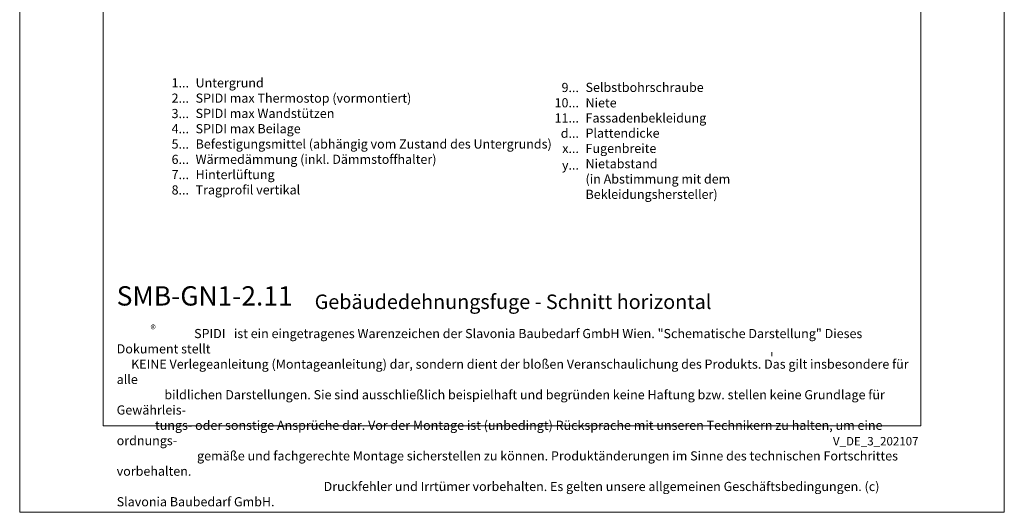
# Model space of a CAD drawing. Units: millimetres. Extents: x -1685 to 11423, y 4 to 6486.
# Drawn here: x 10941 to 11423, y 4 to 246 of the extents above; entities that cross this region are included whole.
import ezdxf

# ---------------------------------------------------------------- set-up
doc = ezdxf.new("R2010")
doc.units = ezdxf.units.MM
doc.layers.get('Defpoints').update_dxf_attribs({"lineweight": 5})
doc.layers.add('Blattrahmen_innen', color=251, linetype='Continuous', lineweight=5, true_color=0x696969)
doc.layers.add('Legende_DE', color=251, linetype='Continuous', lineweight=5)
doc.layers.add('Profil-T', color=1, linetype='Continuous', lineweight=13)
doc.layers.add('Text_DE', color=7, linetype='Continuous')
doc.styles.get("Standard").update_dxf_attribs({"font": 'arial.ttf'})
doc.styles.add('Text-H1.9', font='arial.ttf', dxfattribs={"height": 1.9})
doc.styles.add('Text-H3', font='arial.ttf', dxfattribs={"height": 3})
doc.styles.add('Text-H5', font='arial.ttf', dxfattribs={"height": 5})

msp = doc.modelspace()

# ---------------------------------------------------------------- linework, layer by layer
at = {"layer": 'Blattrahmen_innen'}
msp.add_lwpolyline([(10981.882, 46.927), (11382.566, 46.927), (11382.566, 589.568), (10981.882, 589.568)], close=True, dxfattribs=at)
at = {"layer": 'Defpoints'}
msp.add_lwpolyline([(10940.997, 686.781), (11423.45, 686.781), (11423.45, 4.455), (10940.997, 4.455)], close=True, dxfattribs=at)
at = {"layer": 'Profil-T'}
msp.add_line((11309.58, 81.109), (11309.58, 83.109), dxfattribs=at)

# ---------------------------------------------------------------- texts
at = {"layer": 'Legende_DE', "char_height": 4.5, "style": 'Text-H3'}
for s, width, insert, attachment_point in [('1...', 4.29894, (11023.95, 215.148), 6), ('Untergrund', 131.9912, (11027.186, 217.407), 1), ('9...', 4.29894, (11215.022, 212.88), 6), ('Selbstbohrschraube', 131.9912, (11218.258, 215.177), 1), ('2...', 4.29894, (11023.95, 207.648), 6), ('SPIDI max Thermostop (vormontiert)', 131.9912, (11027.186, 209.907), 1), ('10...', 4.29894, (11215.022, 205.38), 6), ('Niete', 131.9912, (11218.258, 207.6), 1), ('SPIDI max Wandstützen', 131.9912, (11027.186, 202.407), 1), ('3...', 4.29894, (11023.95, 200.108), 6), ('11...', 4.29894, (11215.022, 197.918), 6), ('Fassadenbekleidung', 131.9912, (11218.258, 200.177), 1), ('4...', 4.29894, (11023.95, 192.657), 6), ('SPIDI max Beilage', 131.9912, (11027.186, 194.907), 1), ('d...', 4.29894, (11215.022, 190.446), 6), ('Plattendicke', 131.9912, (11218.258, 192.732), 1), ('5...', 4.29894, (11023.95, 185.119), 6), ('Befestigungsmittel (abhängig vom Zustand des Untergrunds)', 200, (11027.186, 187.407), 1), ('x...', 4.29894, (11215.022, 182.982), 6), ('Fugenbreite', 131.9912, (11218.258, 185.232), 1), ('6...', 4.29894, (11023.95, 177.609), 6), ('Wärmedämmung (inkl. Dämmstoffhalter)', 131.9912, (11027.186, 179.907), 1), ('y...', 4.29894, (11215.022, 174.821), 6), ('Nietabstand', 131.9912, (11218.258, 177.732), 1), ('7...', 4.29894, (11023.95, 170.157), 6), ('Hinterlüftung', 131.9912, (11027.186, 172.407), 1), ('(in Abstimmung mit dem Bekleidungshersteller)', 131.9912, (11218.258, 170.232), 1), ('8...', 4.29894, (11023.95, 162.609), 6), ('Tragprofil vertikal', 131.9912, (11027.186, 164.907), 1)]:
    msp.add_mtext_dynamic_manual_height_columns(s, width=width, gutter_width=1, heights=[0], dxfattribs=dict(at, insert=insert, attachment_point=attachment_point))
at = {"layer": 'Text_DE'}
for s, width, insert, char_height, attachment_point, style in [('{\\fArial|b1|i0|c0|p34;SMB-GN1-2.11}', 78.12664, (10988.522, 105.894), 9.47379, 7, 'Text-H5'), ('Gebäudedehnungsfuge - Schnitt horizontal', 200.13481, (11085.536, 104.207), 7.10534, 7, 'Text-H5'), ('\\pi8.4297;SPIDI   ist ein eingetragenes Warenzeichen der Slavonia Baubedarf GmbH Wien. "Schematische Darstellung" Dieses Dokument stellt\\P\\pi1.57373;KEINE Verlegeanleitung (Montageanleitung) dar, sondern dient der bloßen Veranschaulichung des Produkts. Das gilt insbesondere für alle\\P\\pi5.19126;bildlichen Darstellungen. Sie sind ausschließlich beispielhaft und begründen keine Haftung bzw. stellen keine Grundlage für Gewährleis-\\P\\pi4.17369;tungs- oder sonstige Ansprüche dar. Vor der Montage ist (unbedingt) Rücksprache mit unseren Technikern zu halten, um eine ordnungs-\\P\\pi8.75355;gemäße und fachgerechte Montage sicherstellen zu können. Produktänderungen im Sinne des technischen Fortschrittes vorbehalten.\\P\\pi22.53149;Druckfehler und Irrtümer vorbehalten. Es gelten unsere allgemeinen Geschäftsbedingungen. (c) Slavonia Baubedarf GmbH.', 388.58619, (10988.522, 94.414), 4.500049, 1, 'Text-H1.9')]:
    msp.add_mtext_dynamic_manual_height_columns(s, width=width, gutter_width=1, heights=[0], dxfattribs=dict(at, insert=insert, char_height=char_height, attachment_point=attachment_point, style=style))
at = {"layer": 'Text_DE', "line_spacing_factor": 0.963855}
for s, insert, char_height, width, attachment_point in [('\\fArial;®', (11005.099, 96.298), 3.9997, 8.07171, 1), ('V_DE_3_202107', (11381.411, 41.426), 4.14478, 36.42914, 3)]:
    msp.add_mtext(s, dxfattribs=dict(at, insert=insert, char_height=char_height, width=width, attachment_point=attachment_point))

doc.saveas('drawing.dxf')
